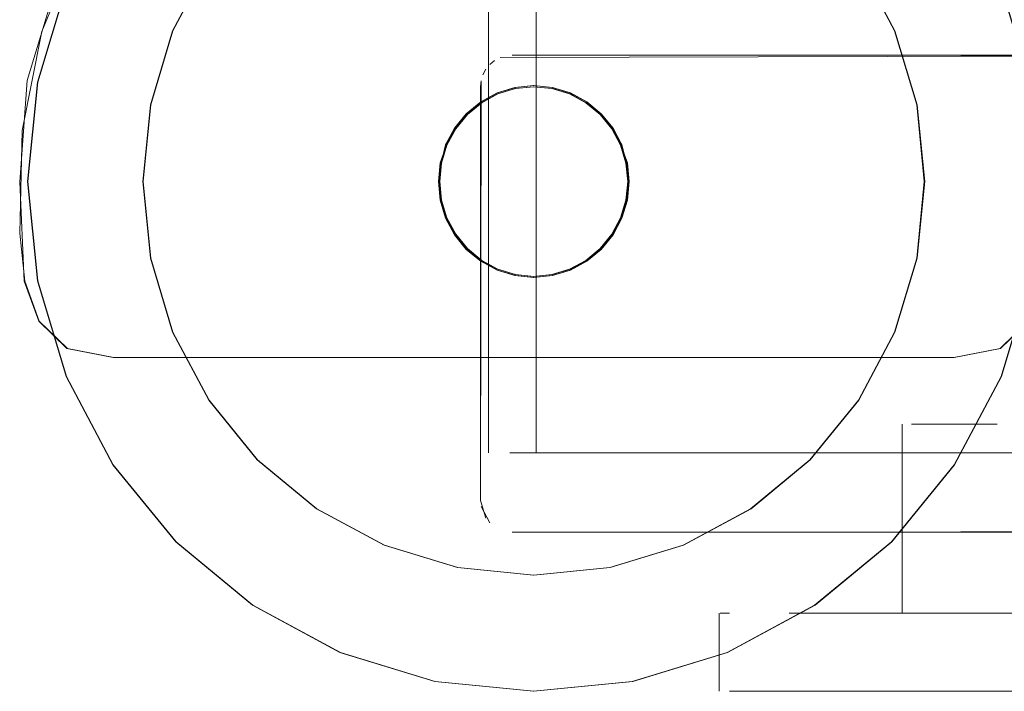
# Model space of a CAD drawing. Units: metres. Extents: x 5.05 to 13.76, y -7.77 to -0.99.
# Drawn here: x 6.95 to 7.01, y -7.77 to -7.73 of the extents above; entities that cross this region are included whole.
import ezdxf

# ---------------------------------------------------------------- set-up
doc = ezdxf.new("R2010")
doc.units = ezdxf.units.M
doc.header["$MEASUREMENT"] = 0

# ---------------------------------------------------------------- blocks, each defined once
blk = doc.blocks.new('458bbd21-16a4-4393-b021-a30323d6a9e9')
at = {"color": 253, "lineweight": 9, "true_color": 0x979fa5}
for points in [[(6.998574, -7.755312), (6.994848, -7.758386), (6.990603, -7.760678), (6.985994, -7.762082), (6.990603, -7.760678), (6.994848, -7.758386), (6.998574, -7.755312), (7.001625, -7.751558), (7.003899, -7.747282), (7.005293, -7.742637), (7.005769, -7.737809), (7.005293, -7.732981), (7.003899, -7.728336), (7.001625, -7.72406)], [(6.960779, -7.724059), (6.958504, -7.728336), (6.957111, -7.732981), (6.956634, -7.737809), (6.957111, -7.742637), (6.958504, -7.747282), (6.960779, -7.751558), (6.96383, -7.755312), (6.967555, -7.758387), (6.9718, -7.760678), (6.97641, -7.762082), (6.981202, -7.762562), (6.985994, -7.762082), (6.981202, -7.762562)], [(6.958504, -7.728336), (6.960779, -7.724059), (6.96383, -7.720306), (6.967555, -7.717231), (6.9718, -7.71494), (6.97641, -7.713536), (6.981202, -7.713056), (6.985994, -7.713536), (6.990603, -7.71494), (6.994848, -7.717231), (6.998574, -7.720306), (7.001625, -7.724059), (7.003899, -7.728336), (7.005293, -7.732981), (7.005769, -7.737809), (7.005293, -7.742637), (7.003899, -7.747282), (7.001625, -7.751558), (6.998574, -7.755312)], [(6.967555, -7.758386), (6.96383, -7.755312), (6.960779, -7.751558), (6.958504, -7.747282), (6.957111, -7.742637), (6.956634, -7.737809), (6.957111, -7.732981), (6.958504, -7.728336)], [(6.981202, -7.762562), (6.97641, -7.762082), (6.9718, -7.760678), (6.967555, -7.758386)]]:
    blk.add_lwpolyline(points, dxfattribs=at)
at = {"color": 250, "lineweight": 9, "true_color": 0x2c2c2c}
for points in [[(6.956634, -7.737809), (6.957111, -7.732981), (6.958504, -7.728336), (6.960778, -7.72406), (6.96383, -7.720306), (6.967555, -7.717231), (6.9718, -7.71494), (6.97641, -7.713536)], [(6.990603, -7.71494), (6.994848, -7.717231), (6.998574, -7.720306), (7.001625, -7.72406), (7.003899, -7.728336), (7.005293, -7.732981)], [(6.958504, -7.747282), (6.957111, -7.742637), (6.956634, -7.737809), (6.957111, -7.732981), (6.958504, -7.728336), (6.960778, -7.72406), (6.96383, -7.720306)], [(7.001625, -7.72406), (7.003899, -7.728336), (7.005293, -7.732981), (7.005769, -7.737809), (7.005293, -7.742637)], [(7.005293, -7.732981), (7.005769, -7.737809), (7.005293, -7.742637), (7.003899, -7.747282), (7.001625, -7.751558), (6.998574, -7.755312)], [(6.9718, -7.760678), (6.967555, -7.758387), (6.96383, -7.755312), (6.960778, -7.751558), (6.958504, -7.747282), (6.957111, -7.742637), (6.956634, -7.737809)], [(7.005293, -7.742637), (7.003899, -7.747282), (7.001625, -7.751558), (6.998574, -7.755312), (6.994848, -7.758387), (6.990603, -7.760678), (6.985994, -7.762082), (6.981202, -7.762562)], [(6.9718, -7.760678), (6.97641, -7.762082), (6.9718, -7.760678), (6.967555, -7.758387), (6.96383, -7.755312), (6.960778, -7.751558), (6.958504, -7.747282)], [(6.998574, -7.755312), (6.994848, -7.758387), (6.990603, -7.760678), (6.985994, -7.762082), (6.981202, -7.762562), (6.97641, -7.762082), (6.981202, -7.762562)]]:
    blk.add_lwpolyline(points, dxfattribs=at)
blk = doc.blocks.new('16c08d6a-ec64-4053-aa4e-b9c1b9cc98c0')
at = {"color": 18, "lineweight": 9, "true_color": 0x000000}
for points in [[(6.993375, -7.708194), (6.998872, -7.711161), (7.003697, -7.715143), (7.007648, -7.720003), (7.010593, -7.725542), (7.012398, -7.731556), (7.013015, -7.737809), (7.012398, -7.744061), (7.010593, -7.750076), (7.007648, -7.755614), (7.010593, -7.750076)], [(6.958704, -7.715142), (6.963528, -7.711161), (6.958704, -7.715142), (6.954752, -7.720003), (6.951807, -7.725542), (6.950003, -7.731556), (6.949385, -7.737809), (6.950003, -7.744061)], [(6.951807, -7.750076), (6.950003, -7.744061), (6.949385, -7.737809), (6.950003, -7.731556), (6.951807, -7.725542), (6.954752, -7.720003), (6.958704, -7.715142)], [(7.003697, -7.715142), (7.007648, -7.720003), (7.010593, -7.725542), (7.012398, -7.731556), (7.013015, -7.737809), (7.012398, -7.744061), (7.010593, -7.750076)], [(6.951807, -7.750076), (6.954752, -7.755614), (6.958704, -7.760475), (6.963528, -7.764457), (6.969025, -7.767424), (6.974995, -7.769242), (6.9812, -7.769864), (6.987406, -7.769242), (6.993375, -7.767424), (6.998872, -7.764457)], [(7.003697, -7.760475), (7.007648, -7.755614), (7.003697, -7.760475)], [(6.963528, -7.764457), (6.969025, -7.767424), (6.974995, -7.769242), (6.9812, -7.769864), (6.987406, -7.769242), (6.993375, -7.767424), (6.998872, -7.764457), (7.003697, -7.760475), (6.998872, -7.764457)]]:
    blk.add_lwpolyline(points, dxfattribs=at)
blk = doc.blocks.new('90cba263-6d21-41c0-9733-9b6e84721713')
at = {"color": 250, "lineweight": 9, "true_color": 0x2c2c2c}
for points in [[(6.9812, -7.731779), (6.980033, -7.731896), (6.97891, -7.732238), (6.980033, -7.731896), (6.9812, -7.731779)], [(6.983491, -7.732238), (6.984525, -7.732796), (6.983491, -7.732238)], [(6.985432, -7.733545), (6.984525, -7.732796), (6.985432, -7.733545)], [(6.97573, -7.740092), (6.976225, -7.741158), (6.97573, -7.740092), (6.975331, -7.738985), (6.97528, -7.737809), (6.975394, -7.736645), (6.97573, -7.735526), (6.975331, -7.736633)], [(6.987069, -7.736633), (6.98667, -7.735526), (6.987006, -7.736645), (6.98673, -7.735501), (6.987069, -7.736633), (6.987185, -7.737809), (6.987069, -7.738985), (6.98667, -7.740092), (6.986122, -7.741123), (6.985387, -7.742027), (6.984489, -7.742768)], [(6.975331, -7.736633), (6.97528, -7.737809), (6.975394, -7.738973), (6.97573, -7.740092), (6.976278, -7.741123), (6.977014, -7.742027), (6.977912, -7.742768), (6.977014, -7.742027), (6.976278, -7.741123)], [(6.975671, -7.740117), (6.975331, -7.738985), (6.975671, -7.740117), (6.976225, -7.741158), (6.976968, -7.742073), (6.976225, -7.741158)], [(6.987069, -7.738985), (6.98667, -7.740092), (6.986122, -7.741123), (6.985432, -7.742073)], [(6.984489, -7.742768), (6.983466, -7.74332), (6.984489, -7.742768), (6.985387, -7.742027), (6.986176, -7.741158), (6.98673, -7.740117), (6.986176, -7.741158), (6.985432, -7.742073), (6.984525, -7.742822), (6.983491, -7.74338)], [(6.976968, -7.742073), (6.977876, -7.742822), (6.976968, -7.742073)], [(6.985432, -7.742073), (6.984525, -7.742822), (6.983491, -7.74338), (6.982368, -7.743722), (6.983491, -7.74338)]]:
    blk.add_lwpolyline(points, dxfattribs=at)
for points in [[(6.982368, -7.731896), (6.983491, -7.732238), (6.982368, -7.731896), (6.9812, -7.731779)], [(6.977912, -7.73285), (6.977014, -7.733591), (6.976278, -7.734495), (6.975671, -7.735501), (6.976225, -7.734459), (6.976968, -7.733545), (6.976278, -7.734495), (6.977014, -7.733591), (6.977912, -7.73285), (6.978934, -7.732298)], [(6.977876, -7.732796), (6.97891, -7.732238), (6.977876, -7.732796), (6.976968, -7.733545)], [(6.986176, -7.734459), (6.98667, -7.735526), (6.986122, -7.734495), (6.985432, -7.733545), (6.986176, -7.734459), (6.98667, -7.735526)], [(6.980033, -7.743722), (6.9812, -7.743839), (6.982368, -7.743722), (6.9812, -7.743839), (6.980033, -7.743722), (6.97891, -7.74338), (6.977876, -7.742822), (6.97891, -7.74338)]]:
    blk.add_lwpolyline(points, close=True, dxfattribs=at)
blk = doc.blocks.new('9293a72f-24ea-4165-8901-c03fddf80edb')
at = {"color": 250, "lineweight": 9, "true_color": 0x2c2c2c}
for points in [[(6.980045, -7.731959), (6.978934, -7.732298), (6.980045, -7.731959), (6.9812, -7.731843)], [(6.982355, -7.731959), (6.983466, -7.732298), (6.982355, -7.731959), (6.9812, -7.731843)], [(6.9812, -7.743774), (6.982355, -7.743659), (6.983466, -7.74332), (6.982355, -7.743659), (6.9812, -7.743774), (6.980045, -7.743659)]]:
    blk.add_lwpolyline(points, close=True, dxfattribs=at)
at = {"color": 18, "lineweight": 9, "true_color": 0x000000}
for points in [[(6.978934, -7.732298), (6.980045, -7.731959), (6.978934, -7.732298), (6.977912, -7.73285)], [(6.984489, -7.73285), (6.985387, -7.733591), (6.984489, -7.73285)], [(6.97573, -7.735526), (6.976278, -7.734495), (6.97573, -7.735526), (6.975394, -7.736645), (6.97528, -7.737809), (6.975394, -7.738973), (6.97573, -7.740092)], [(6.987006, -7.736645), (6.987121, -7.737809), (6.987006, -7.736645), (6.98667, -7.735526), (6.986122, -7.734495)], [(6.977912, -7.742768), (6.978935, -7.74332), (6.977912, -7.742768), (6.978935, -7.74332)], [(6.978934, -7.74332), (6.980045, -7.743659), (6.9812, -7.743774)]]:
    blk.add_lwpolyline(points, dxfattribs=at)
at = {"color": 250, "lineweight": 9, "true_color": 0x2c2c2c}
for points in [[(6.983466, -7.732298), (6.984489, -7.73285), (6.983466, -7.732298)], [(6.985387, -7.733591), (6.986122, -7.734495), (6.985387, -7.733591), (6.984489, -7.73285), (6.985387, -7.733591)], [(6.97528, -7.737809), (6.975331, -7.736633), (6.97573, -7.735526), (6.976278, -7.734495), (6.975671, -7.735501), (6.975394, -7.736645)], [(6.975331, -7.736633), (6.975215, -7.737809), (6.975331, -7.738985), (6.97528, -7.737809)], [(6.987006, -7.736645), (6.987121, -7.737809), (6.987069, -7.736633), (6.987185, -7.737809), (6.987069, -7.738985), (6.987121, -7.737809)], [(6.987006, -7.738973), (6.98667, -7.740092), (6.987069, -7.738985), (6.987121, -7.737809)], [(6.978934, -7.74332), (6.980045, -7.743659), (6.978935, -7.74332), (6.977912, -7.742768), (6.978935, -7.74332)]]:
    blk.add_lwpolyline(points, dxfattribs=at)
blk = doc.blocks.new('6513a176-e2ca-4ce0-b0cb-50547b741aad')
at = {"color": 18, "lineweight": 9, "true_color": 0x000000}
blk.add_line((6.977014, -7.742027), (6.976278, -7.741123), dxfattribs=at)
for points in [[(6.986122, -7.734495), (6.985387, -7.733591), (6.986122, -7.734495)], [(6.98667, -7.740092), (6.986122, -7.741123), (6.98667, -7.740092), (6.987006, -7.738973), (6.987121, -7.737809), (6.987006, -7.736645), (6.98667, -7.735526)], [(6.97528, -7.737809), (6.975394, -7.738972), (6.97528, -7.737809), (6.975394, -7.736645)], [(6.987006, -7.738973), (6.987121, -7.737809), (6.987006, -7.738973), (6.98667, -7.740092)], [(6.97573, -7.740092), (6.976278, -7.741123), (6.977014, -7.742027), (6.977911, -7.742768), (6.977014, -7.742027), (6.977912, -7.742768)], [(6.982355, -7.743659), (6.983466, -7.74332), (6.984489, -7.742768), (6.985387, -7.742027)]]:
    blk.add_lwpolyline(points, dxfattribs=at)
blk = doc.blocks.new('6dce1ffe-b6a7-44aa-a8a1-3c1e32f61500')
at = {"color": 18, "lineweight": 9, "true_color": 0x000000}
for points in [[(6.983466, -7.732298), (6.984489, -7.73285), (6.983466, -7.732298)], [(6.985387, -7.742027), (6.986122, -7.741123), (6.985387, -7.742027), (6.984489, -7.742768), (6.985387, -7.742027), (6.984489, -7.742768)]]:
    blk.add_lwpolyline(points, dxfattribs=at)
blk = doc.blocks.new('ee67aceb-cf2e-4f00-a7a8-d7d41ce83110')
at = {"color": 18, "lineweight": 9, "true_color": 0x000000}
blk.add_lwpolyline([(6.95142, -7.724763), (6.950967, -7.726103), (6.949354, -7.731451), (6.948893, -7.737822), (6.949184, -7.744073), (6.950091, -7.746597)], dxfattribs=at)
blk = doc.blocks.new('b99526c9-78ff-44ab-bef6-8a78d09d18df')
at = {"color": 18, "lineweight": 9, "true_color": 0x000000}
blk.add_lwpolyline([(6.977014, -7.733591), (6.976278, -7.734495), (6.977014, -7.733591), (6.977911, -7.73285), (6.977014, -7.733591), (6.976278, -7.734495)], dxfattribs=at)
blk = doc.blocks.new('e1b6df08-cac1-47ed-9388-0eaa4854d37b')
at = {"color": 18, "lineweight": 9, "true_color": 0x000000}
blk.add_lwpolyline([(7.012308, -7.746597), (7.010535, -7.748307), (7.00762, -7.748877), (6.95478, -7.748877), (6.951864, -7.748307), (6.950091, -7.746597)], dxfattribs=at)
blk = doc.blocks.new('b88773b8-c450-4b0e-8aef-d6febdc4497f')
at = {"color": 18, "lineweight": 9, "true_color": 0x000000}
blk.add_lwpolyline([(6.982355, -7.731959), (6.983466, -7.732298), (6.982355, -7.731959)], dxfattribs=at)
blk = doc.blocks.new('13af41be-588e-4aac-81b1-c45a32bb8086')
at = {"color": 18, "lineweight": 9, "true_color": 0x000000}
blk.add_lwpolyline([(6.963528, -7.764457), (6.958704, -7.760475), (6.954752, -7.755614), (6.951807, -7.750076), (6.950003, -7.744061)], dxfattribs=at)
blk = doc.blocks.new('2a40e82e-c15d-446b-8980-4e5e6508d9c9')
at = {"color": 18, "lineweight": 9, "true_color": 0x000000}
for points in [[(6.977904, -7.731469), (6.977866, -7.757859), (6.977866, -7.731859)], [(7.035883, -7.759859), (6.979866, -7.759859), (7.035883, -7.759859)]]:
    blk.add_lwpolyline(points, close=True, dxfattribs=at)
for points in [[(6.978203, -7.75897), (6.977866, -7.757859)], [(6.977904, -7.758249), (6.978452, -7.759273)], [(6.978755, -7.759522)], [(6.979101, -7.759707)]]:
    blk.add_lwpolyline(points, dxfattribs=at)
blk = doc.blocks.new('b0dc2193-0399-459e-9519-af8c24c8c757')
at = {"color": 18, "lineweight": 9, "true_color": 0x000000}
for p, q in [((7.035883, -7.729859), (6.979866, -7.729859)), ((6.978755, -7.730196), (6.978452, -7.730445))]:
    blk.add_line(p, q, dxfattribs=at)
blk.add_lwpolyline([(6.979101, -7.730011), (7.035883, -7.729859)], dxfattribs=at)
for points in [[(6.979476, -7.729897)], [(6.978018, -7.731094)]]:
    blk.add_lwpolyline(points, close=True, dxfattribs=at)
blk = doc.blocks.new('c3407d72-bca4-4cc8-b9fd-44ebd2d765a2')
at = {"color": 18, "lineweight": 9, "true_color": 0x000000}
blk.add_line((7.003519, -7.769859), (6.999539, -7.769859), dxfattribs=at)
for points in [[(6.998356, -7.764959), (6.997265, -7.764959)], [(6.999539, -7.764959), (7.000801, -7.764959), (7.002133, -7.764959), (6.998356, -7.764959)], [(7.004947, -7.764959), (7.003519, -7.764959), (7.002133, -7.764959), (7.003519, -7.764959)]]:
    blk.add_lwpolyline(points, close=True, dxfattribs=at)
for points in [[(7.009345, -7.764959), (7.006404, -7.764959), (7.004947, -7.764959), (7.013616, -7.764959)], [(7.000801, -7.769859), (6.996276, -7.769859), (6.999539, -7.769859)], [(7.003519, -7.769859), (7.004947, -7.769859), (7.000801, -7.769859)], [(7.006404, -7.769859), (7.004947, -7.769859), (7.013616, -7.769859)]]:
    blk.add_lwpolyline(points, dxfattribs=at)
blk = doc.blocks.new('28c27e10-9427-47c9-9c92-8cfdacf572c6')
at = {"color": 18, "lineweight": 9, "true_color": 0x000000}
for points in [[(6.995399, -7.764959)], [(6.994642, -7.769859), (6.996276, -7.769859)]]:
    blk.add_lwpolyline(points, close=True, dxfattribs=at)
blk = doc.blocks.new('031c78aa-d868-40b6-86c4-a34b8dc2cd10')
at = {"color": 18, "lineweight": 9, "true_color": 0x000000}
for points in [[(6.994012, -7.764959)], [(6.993516, -7.769859), (6.994642, -7.769859)]]:
    blk.add_lwpolyline(points, close=True, dxfattribs=at)
blk = doc.blocks.new('4b2e8f76-a3ad-4206-a8fb-2f45ddb1a5da')
at = {"color": 18, "lineweight": 9, "true_color": 0x000000}
blk.add_line((6.993516, -7.764959), (6.993158, -7.764959), dxfattribs=at)
for points in [[(7.007191, -7.753059), (7.004964, -7.753059)], [(7.005399, -7.753059), (7.007875, -7.753059), (7.009214, -7.753059)], [(7.009214, -7.753059), (7.01035, -7.753059), (7.008558, -7.753059), (7.007191, -7.753059)]]:
    blk.add_lwpolyline(points, dxfattribs=at)
for points in [[(7.006535, -7.764959), (7.007875, -7.764959)], [(7.009214, -7.764959), (7.007875, -7.764959), (7.00982, -7.764959)]]:
    blk.add_lwpolyline(points, close=True, dxfattribs=at)
blk = doc.blocks.new('3d361dcc-6755-43a2-82d1-1ccf2dd0f5be')
at = {"color": 18, "lineweight": 9, "true_color": 0x000000}
blk.add_line((6.992942, -7.764959), (6.993158, -7.764959), dxfattribs=at)
for points in [[(7.01035, -7.753059)], [(7.005929, -7.764959)], [(6.993158, -7.769859)]]:
    blk.add_lwpolyline(points, close=True, dxfattribs=at)
blk.add_lwpolyline([(7.01035, -7.764959)], dxfattribs=at)
blk.add_lwpolyline([(7.01035, -7.764959)], dxfattribs=at)
blk = doc.blocks.new('b9132887-4709-4a3f-b699-3401c30f64a2')
at = {"color": 18, "lineweight": 9, "true_color": 0x000000}
for points in [[(7.00464, -7.753059)], [(7.004441, -7.764959)]]:
    blk.add_lwpolyline(points, close=True, dxfattribs=at)
blk = doc.blocks.new('73899c7a-b95a-44df-b099-8cbfef8beed3')
at = {"color": 18, "lineweight": 9, "true_color": 0x000000}
for p, q in [((7.004373, -7.764959), (7.004373, -7.753059)), ((6.99287, -7.764959), (6.99287, -7.769859))]:
    blk.add_line(p, q, dxfattribs=at)
blk = doc.blocks.new('bf87c2ff-b60b-4e1a-8869-ba93ccaa9413')
at = {"color": 18, "lineweight": 9, "true_color": 0x000000}
for p, q in [((7.009345, -7.764959), (7.013616, -7.764959)), ((7.006404, -7.769859), (7.014948, -7.769859))]:
    blk.add_line(p, q, dxfattribs=at)
blk = doc.blocks.new('72594473-2cbd-4cbe-9f70-4c4bd182a5ea')
at = {"color": 18, "lineweight": 9, "true_color": 0x000000}
blk.add_line((6.978018, -7.731094), (6.978203, -7.730748), dxfattribs=at)
for points in [[(6.979476, -7.729897)], [(6.978452, -7.730445)], [(6.977904, -7.731469), (6.977866, -7.757859), (6.977866, -7.731859)], [(6.978018, -7.758624)], [(6.978452, -7.759273)], [(6.979476, -7.75982)]]:
    blk.add_lwpolyline(points, close=True, dxfattribs=at)
for points in [[(7.036273, -7.729897), (6.979866, -7.729859), (7.035883, -7.729859)], [(7.036273, -7.75982), (6.979866, -7.759859), (7.035883, -7.759859)]]:
    blk.add_lwpolyline(points, dxfattribs=at)
blk = doc.blocks.new('fb8a4455-80f8-41b1-9694-277250571286')
at = {"color": 18, "lineweight": 9, "true_color": 0x000000}
blk.add_lwpolyline([(7.040384, -7.054859), (6.981367, -7.054859), (6.981367, -7.754859), (7.040384, -7.754859), (6.981367, -7.754859), (6.981367, -7.054859), (6.980218, -7.054859)], dxfattribs=at)
blk.add_lwpolyline([(6.9797, -7.754859), (6.981367, -7.754859)], close=True, dxfattribs=at)
blk = doc.blocks.new('6170e107-2eb0-4c23-9c8f-612179599920')
at = {"color": 18, "lineweight": 9, "true_color": 0x000000}
blk.add_lwpolyline([(6.978872, -7.754859)], close=True, dxfattribs=at)
blk = doc.blocks.new('4964e0b2-b14f-44cc-a83f-747411b605e4')
at = {"color": 18, "lineweight": 9, "true_color": 0x000000}
blk.add_lwpolyline([(6.978366, -7.754859), (6.978366, -7.054859), (6.978366, -7.754859)], dxfattribs=at)
blk = doc.blocks.new('24acc827-80de-4169-8c7b-7c74299ab048')
at = {"color": 18, "lineweight": 9, "true_color": 0x000000}
for points in [[(7.009345, -7.764959), (7.006404, -7.764959), (7.004947, -7.764959), (7.013616, -7.764959)], [(7.006404, -7.769859), (7.004947, -7.769859), (7.013616, -7.769859)]]:
    blk.add_lwpolyline(points, dxfattribs=at)
blk = doc.blocks.new('aad9e834-8455-4bc6-b0b3-0e32246db4c4')
at = {"color": 18, "lineweight": 9, "true_color": 0x000000}
blk.add_lwpolyline([(7.004947, -7.764959), (7.003519, -7.764959), (7.002133, -7.764959), (7.003519, -7.764959)], close=True, dxfattribs=at)
blk = doc.blocks.new('15631d7f-9818-42f5-8deb-b49d6a1058b6')
at = {"color": 18, "lineweight": 9, "true_color": 0x000000}
blk.add_line((7.003519, -7.769859), (6.999539, -7.769859), dxfattribs=at)
blk.add_lwpolyline([(7.003519, -7.769859), (7.004947, -7.769859), (7.000801, -7.769859)], dxfattribs=at)
blk = doc.blocks.new('5cd96563-8b49-4fc9-83eb-550345082837')
at = {"color": 18, "lineweight": 9, "true_color": 0x000000}
blk.add_lwpolyline([(6.999539, -7.764959), (7.000801, -7.764959), (7.002133, -7.764959), (6.998356, -7.764959)], close=True, dxfattribs=at)
blk = doc.blocks.new('5e0f5069-1c53-4086-9a3d-35d54062ccdc')
at = {"color": 18, "lineweight": 9, "true_color": 0x000000}
blk.add_lwpolyline([(7.000801, -7.769859), (6.996276, -7.769859), (6.999539, -7.769859)], dxfattribs=at)
blk = doc.blocks.new('8112c67f-b421-456c-86a9-9cf4d876b855')
at = {"color": 18, "lineweight": 9, "true_color": 0x000000}
blk.add_lwpolyline([(6.998356, -7.764959), (6.997265, -7.764959)], close=True, dxfattribs=at)
blk = doc.blocks.new('df94e7d6-8d95-4a8a-90ed-64bdb6f70c02')
at = {"color": 18, "lineweight": 9, "true_color": 0x000000}
for points in [[(6.995399, -7.764959)], [(6.994642, -7.769859), (6.996276, -7.769859)]]:
    blk.add_lwpolyline(points, close=True, dxfattribs=at)
blk = doc.blocks.new('2f79e424-e1e8-4022-a0bf-bdbde0341cb2')
at = {"color": 18, "lineweight": 9, "true_color": 0x000000}
for points in [[(6.994012, -7.764959)], [(6.993516, -7.769859), (6.994642, -7.769859)]]:
    blk.add_lwpolyline(points, close=True, dxfattribs=at)
blk = doc.blocks.new('c0d153fd-e71c-49ec-8656-53c70a549f7b')
at = {"color": 18, "lineweight": 9, "true_color": 0x000000}
blk.add_line((6.993516, -7.764959), (6.993158, -7.764959), dxfattribs=at)
blk = doc.blocks.new('ace4d5bb-341e-40ce-883e-b9d3a57bd930')
at = {"color": 18, "lineweight": 9, "true_color": 0x000000}
for points in [[(7.007191, -7.753059), (7.004964, -7.753059)], [(7.005399, -7.753059), (7.007875, -7.753059), (7.009214, -7.753059)], [(7.009214, -7.753059), (7.01035, -7.753059), (7.008558, -7.753059), (7.007191, -7.753059)]]:
    blk.add_lwpolyline(points, dxfattribs=at)
for points in [[(7.006535, -7.764959), (7.007875, -7.764959)], [(7.009214, -7.764959), (7.007875, -7.764959), (7.00982, -7.764959)]]:
    blk.add_lwpolyline(points, close=True, dxfattribs=at)
blk = doc.blocks.new('8269ee24-91fb-4267-8f4a-2ea7e38f07b7')
at = {"color": 18, "lineweight": 9, "true_color": 0x000000}
blk.add_line((6.992942, -7.764959), (6.993158, -7.764959), dxfattribs=at)
for points in [[(7.005929, -7.764959)], [(6.993158, -7.769859)]]:
    blk.add_lwpolyline(points, close=True, dxfattribs=at)
blk.add_lwpolyline([(7.01035, -7.764959)], dxfattribs=at)
blk = doc.blocks.new('53b83783-3ebf-4797-b93d-114ef1c2156a')
at = {"color": 18, "lineweight": 9, "true_color": 0x000000}
blk.add_lwpolyline([(7.01035, -7.753059)], close=True, dxfattribs=at)
blk.add_lwpolyline([(7.01035, -7.764959)], dxfattribs=at)
blk = doc.blocks.new('50910b98-cbbc-48f9-acc3-b3be6d834663')
at = {"color": 18, "lineweight": 9, "true_color": 0x000000}
for points in [[(7.00464, -7.753059)], [(7.004441, -7.764959)]]:
    blk.add_lwpolyline(points, close=True, dxfattribs=at)
blk = doc.blocks.new('2b73770d-761e-4976-bfaf-2a47b4bdc80f')
at = {"color": 18, "lineweight": 9, "true_color": 0x000000}
for p, q in [((7.004373, -7.764959), (7.004373, -7.753059)), ((6.99287, -7.764959), (6.99287, -7.769859))]:
    blk.add_line(p, q, dxfattribs=at)
blk = doc.blocks.new('c6429cae-e91e-46e7-a996-4e1cd59f8ab1')
at = {"color": 18, "lineweight": 9, "true_color": 0x000000}
for p, q in [((7.009345, -7.764959), (7.013616, -7.764959)), ((7.006404, -7.769859), (7.014948, -7.769859))]:
    blk.add_line(p, q, dxfattribs=at)
blk = doc.blocks.new('d11d7100-c2ae-4307-a6c6-adb09592269e')
at = {"color": 18, "lineweight": 9, "true_color": 0x000000}
blk.add_lwpolyline([(7.040384, -7.054859), (6.981367, -7.054859), (6.981367, -7.754859), (7.040384, -7.754859), (6.981367, -7.754859), (6.981367, -7.054859), (6.980218, -7.054859)], dxfattribs=at)
blk.add_lwpolyline([(6.9797, -7.754859), (6.981367, -7.754859)], close=True, dxfattribs=at)
blk = doc.blocks.new('4202fdfe-f301-420f-8e9b-db4acc03582b')
at = {"color": 18, "lineweight": 9, "true_color": 0x000000}
blk.add_lwpolyline([(6.978872, -7.754859)], close=True, dxfattribs=at)
blk = doc.blocks.new('c9364e05-19ad-4f7e-9d75-a83f741e5f38')
at = {"color": 18, "lineweight": 9, "true_color": 0x000000}
blk.add_lwpolyline([(6.978366, -7.754859), (6.978366, -7.054859), (6.978366, -7.754859)], dxfattribs=at)
blk = doc.blocks.new('fe798db2-c6de-453b-80ff-dc6179170ca1')
at = {"color": 18, "lineweight": 9, "true_color": 0x000000}
blk.add_line((6.978755, -7.730196), (6.978452, -7.730445), dxfattribs=at)
for points in [[(6.979101, -7.730011), (7.035883, -7.729859)], [(6.978203, -7.75897), (6.977866, -7.757859)], [(6.977904, -7.758249), (6.978452, -7.759273)]]:
    blk.add_lwpolyline(points, dxfattribs=at)
for points in [[(6.979476, -7.729897)], [(6.978018, -7.731094)], [(6.977904, -7.731469), (6.977866, -7.757859), (6.977866, -7.731859)], [(6.978755, -7.759522)], [(6.979101, -7.759707)], [(7.035883, -7.759859), (6.979866, -7.759859), (7.035883, -7.759859)]]:
    blk.add_lwpolyline(points, close=True, dxfattribs=at)
blk = doc.blocks.new('726a810a-4ffa-4c2b-b86a-580783caf79a')
at = {"color": 18, "lineweight": 9, "true_color": 0x000000}
blk.add_lwpolyline([(7.004947, -7.764959), (7.003519, -7.764959), (7.002133, -7.764959), (7.003519, -7.764959)], close=True, dxfattribs=at)
for points in [[(7.009345, -7.764959), (7.006404, -7.764959), (7.004947, -7.764959), (7.013616, -7.764959)], [(7.006404, -7.769859), (7.004947, -7.769859), (7.013616, -7.769859)]]:
    blk.add_lwpolyline(points, dxfattribs=at)
blk = doc.blocks.new('a4f73cf4-4069-4e5a-a5e5-4bf249182b55')
at = {"color": 18, "lineweight": 9, "true_color": 0x000000}
blk.add_line((7.003519, -7.769859), (6.999539, -7.769859), dxfattribs=at)
blk.add_lwpolyline([(7.003519, -7.769859), (7.004947, -7.769859), (7.000801, -7.769859)], dxfattribs=at)
blk = doc.blocks.new('8be29d62-f2a2-4166-80c0-99946f1add2e')
at = {"color": 18, "lineweight": 9, "true_color": 0x000000}
blk.add_lwpolyline([(6.999539, -7.764959), (7.000801, -7.764959), (7.002133, -7.764959), (6.998356, -7.764959)], close=True, dxfattribs=at)
blk = doc.blocks.new('533c7d56-6c17-4fa0-ba01-f0bbbee0086a')
at = {"color": 18, "lineweight": 9, "true_color": 0x000000}
blk.add_lwpolyline([(7.000801, -7.769859), (6.996276, -7.769859), (6.999539, -7.769859)], dxfattribs=at)
blk = doc.blocks.new('ff877180-708d-4382-965c-c45e3acf37b9')
at = {"color": 18, "lineweight": 9, "true_color": 0x000000}
blk.add_lwpolyline([(6.998356, -7.764959), (6.997265, -7.764959)], close=True, dxfattribs=at)
blk = doc.blocks.new('b9ec6488-53f6-42bc-a340-fa2017c9e127')
at = {"color": 18, "lineweight": 9, "true_color": 0x000000}
for points in [[(6.995399, -7.764959)], [(6.994642, -7.769859), (6.996276, -7.769859)]]:
    blk.add_lwpolyline(points, close=True, dxfattribs=at)
blk = doc.blocks.new('08debbad-0325-4692-90f3-d18a5d1b1640')
at = {"color": 18, "lineweight": 9, "true_color": 0x000000}
for points in [[(6.994012, -7.764959)], [(6.993516, -7.769859), (6.994642, -7.769859)]]:
    blk.add_lwpolyline(points, close=True, dxfattribs=at)
blk = doc.blocks.new('3ed8c90e-9aaa-41aa-9595-72fc2c911884')
at = {"color": 18, "lineweight": 9, "true_color": 0x000000}
blk.add_line((6.993516, -7.764959), (6.993158, -7.764959), dxfattribs=at)
blk = doc.blocks.new('44543291-2705-4b3b-a9b0-265239907962')
at = {"color": 18, "lineweight": 9, "true_color": 0x000000}
blk.add_lwpolyline([(7.009214, -7.764959), (7.007875, -7.764959), (7.00982, -7.764959)], close=True, dxfattribs=at)
blk = doc.blocks.new('517df3d3-1a68-4e37-8b22-1adac5ea3996')
at = {"color": 18, "lineweight": 9, "true_color": 0x000000}
blk.add_line((6.992942, -7.764959), (6.993158, -7.764959), dxfattribs=at)
for points in [[(7.007191, -7.753059), (7.004964, -7.753059)], [(7.005399, -7.753059), (7.007875, -7.753059), (7.009214, -7.753059)], [(7.009214, -7.753059), (7.01035, -7.753059), (7.008558, -7.753059), (7.007191, -7.753059)], [(7.01035, -7.764959)], [(7.01035, -7.764959)]]:
    blk.add_lwpolyline(points, dxfattribs=at)
for points in [[(7.01035, -7.753059)], [(7.005929, -7.764959)], [(7.006535, -7.764959), (7.007875, -7.764959)], [(6.993158, -7.769859)]]:
    blk.add_lwpolyline(points, close=True, dxfattribs=at)
blk = doc.blocks.new('9f483e31-9058-4ccc-8392-ad2e80489c4d')
at = {"color": 18, "lineweight": 9, "true_color": 0x000000}
for points in [[(7.00464, -7.753059)], [(7.004441, -7.764959)]]:
    blk.add_lwpolyline(points, close=True, dxfattribs=at)
blk = doc.blocks.new('8d50c6f2-8375-4e38-93a9-d1c5c4a17176')
at = {"color": 18, "lineweight": 9, "true_color": 0x000000}
for p, q in [((7.004373, -7.764959), (7.004373, -7.753059)), ((6.99287, -7.764959), (6.99287, -7.769859))]:
    blk.add_line(p, q, dxfattribs=at)
blk = doc.blocks.new('0fccb261-7085-4ebb-92d1-64e7d514d553')
at = {"color": 18, "lineweight": 9, "true_color": 0x000000}
for p, q in [((7.009345, -7.764959), (7.013616, -7.764959)), ((7.006404, -7.769859), (7.014948, -7.769859))]:
    blk.add_line(p, q, dxfattribs=at)
blk = doc.blocks.new('64a20e66-43af-4902-9050-0b62069bc4fb')
at = {"color": 18, "lineweight": 9, "true_color": 0x000000}
blk.add_line((7.035883, -7.729859), (6.979866, -7.729859), dxfattribs=at)
blk = doc.blocks.new('7ae2e05d-ea5e-48db-bcd8-36c06f0d7adf')
at = {"color": 18, "lineweight": 9, "true_color": 0x000000}
for p, q in [((6.982383, -7.731959), (6.983494, -7.732298)), ((6.977041, -7.733591), (6.977939, -7.73285))]:
    blk.add_line(p, q, dxfattribs=at)
for points in [[(6.969053, -7.708194), (6.963556, -7.711161), (6.958731, -7.715143), (6.95478, -7.720003), (6.951835, -7.725542), (6.95003, -7.731556), (6.949413, -7.737809), (6.95003, -7.744061), (6.951835, -7.750076), (6.95478, -7.755614), (6.951835, -7.750076)], [(6.965985, -7.709099), (6.960736, -7.712633), (6.956241, -7.717162), (6.952734, -7.722451), (6.950289, -7.728371), (6.949057, -7.734609), (6.948893, -7.741062)], [(6.958731, -7.715142), (6.95478, -7.720003), (6.951835, -7.725542), (6.95003, -7.731556), (6.949413, -7.737809), (6.95003, -7.744061), (6.951835, -7.750076)], [(7.010621, -7.750076), (7.012426, -7.744061), (7.013043, -7.737809), (7.012425, -7.731556), (7.010621, -7.725542), (7.007676, -7.720003), (7.003724, -7.715142)], [(6.978962, -7.732298), (6.977939, -7.73285), (6.978962, -7.732298), (6.977939, -7.73285), (6.977041, -7.733591), (6.976306, -7.734495), (6.977041, -7.733591), (6.976306, -7.734495)], [(6.984517, -7.73285), (6.985414, -7.733591), (6.984517, -7.73285), (6.983494, -7.732298), (6.984517, -7.73285), (6.985414, -7.733591)], [(6.98615, -7.734495), (6.985414, -7.733591), (6.98615, -7.734495), (6.985414, -7.733591)], [(6.986698, -7.735526), (6.987034, -7.736645), (6.986698, -7.735526), (6.98615, -7.734495), (6.986698, -7.735526), (6.98615, -7.734495)], [(6.975307, -7.737809), (6.975422, -7.738973), (6.975307, -7.737809), (6.975422, -7.736645), (6.975758, -7.735526)], [(6.986698, -7.735526), (6.987034, -7.736645), (6.987149, -7.737809), (6.987034, -7.738972), (6.986698, -7.740092)], [(6.987149, -7.737809), (6.987034, -7.738973), (6.986698, -7.740092), (6.98615, -7.741123), (6.985414, -7.742027), (6.98615, -7.741123)], [(6.975758, -7.740092), (6.976306, -7.741123), (6.977041, -7.742027), (6.977939, -7.742768), (6.978962, -7.74332), (6.977939, -7.742768), (6.977041, -7.742027)], [(6.98615, -7.741123), (6.986698, -7.740092), (6.98615, -7.741123), (6.985414, -7.742027), (6.984517, -7.742768), (6.983494, -7.74332), (6.984517, -7.742768)], [(7.012337, -7.746597), (7.010564, -7.748307), (7.007648, -7.748877), (6.954809, -7.748877), (6.951893, -7.748307), (6.95012, -7.746597), (6.949212, -7.744073), (6.948893, -7.741062)], [(6.978962, -7.74332), (6.977939, -7.742768), (6.977041, -7.742027)], [(6.984517, -7.742768), (6.983494, -7.74332), (6.982383, -7.743659), (6.983494, -7.74332)], [(6.982383, -7.743659), (6.983494, -7.74332), (6.982383, -7.743659), (6.981228, -7.743774)], [(6.9989, -7.764457), (7.003724, -7.760475), (7.007676, -7.755614), (7.010621, -7.750076), (7.012426, -7.744061)], [(7.010621, -7.750076), (7.007676, -7.755614), (7.003724, -7.760475), (6.9989, -7.764457), (6.993403, -7.767424), (6.987433, -7.769242), (6.981228, -7.769864), (6.975022, -7.769242), (6.969053, -7.767424), (6.963556, -7.764457)], [(6.958731, -7.760475), (6.95478, -7.755614), (6.958731, -7.760475)], [(6.9989, -7.764457), (6.993403, -7.767424), (6.987433, -7.769242), (6.981228, -7.769864), (6.975022, -7.769242), (6.969053, -7.767424), (6.963556, -7.764457), (6.958731, -7.760475), (6.963556, -7.764457)]]:
    blk.add_lwpolyline(points, dxfattribs=at)
at = {"color": 253, "lineweight": 9, "true_color": 0x979fa5}
for points in [[(6.963854, -7.755312), (6.96758, -7.758386), (6.971825, -7.760678), (6.976434, -7.762082), (6.971825, -7.760678), (6.96758, -7.758386), (6.963855, -7.755312), (6.960803, -7.751558), (6.958529, -7.747282), (6.957135, -7.742637), (6.956659, -7.737809), (6.957135, -7.732981), (6.958529, -7.728336), (6.960803, -7.72406)], [(7.00165, -7.724059), (7.003924, -7.728336), (7.005317, -7.732981), (7.005794, -7.737809), (7.005317, -7.742637), (7.003924, -7.747282), (7.00165, -7.751558), (6.998598, -7.755312), (6.994873, -7.758387), (6.990628, -7.760678), (6.986018, -7.762082), (6.981226, -7.762562), (6.976434, -7.762082), (6.981226, -7.762562)], [(7.003924, -7.728336), (7.00165, -7.724059), (6.998598, -7.720306), (6.994873, -7.717231), (6.990628, -7.71494), (6.986018, -7.713536), (6.981226, -7.713056), (6.976434, -7.713536), (6.971825, -7.71494), (6.96758, -7.717231), (6.963854, -7.720306), (6.960803, -7.724059), (6.958529, -7.728336), (6.957135, -7.732981), (6.956659, -7.737809), (6.957135, -7.742637), (6.958529, -7.747282), (6.960803, -7.751558), (6.963854, -7.755312)], [(6.994873, -7.758386), (6.998598, -7.755312), (7.00165, -7.751558), (7.003924, -7.747282), (7.005317, -7.742637), (7.005794, -7.737809), (7.005317, -7.732981), (7.003924, -7.728336)], [(6.981226, -7.762562), (6.986018, -7.762082), (6.990628, -7.760678), (6.994873, -7.758386)]]:
    blk.add_lwpolyline(points, dxfattribs=at)
at = {"color": 250, "lineweight": 9, "true_color": 0x2c2c2c}
for points in [[(7.005794, -7.737809), (7.005317, -7.732981), (7.003924, -7.728336), (7.00165, -7.72406), (6.998598, -7.720306), (6.994873, -7.717231), (6.990628, -7.71494), (6.986018, -7.713536)], [(6.971825, -7.71494), (6.96758, -7.717231), (6.963855, -7.720306), (6.960803, -7.72406), (6.958529, -7.728336), (6.957136, -7.732981)], [(7.003924, -7.747282), (7.005317, -7.742637), (7.005794, -7.737809), (7.005317, -7.732981), (7.003924, -7.728336), (7.00165, -7.72406), (6.998598, -7.720306)], [(6.960803, -7.72406), (6.958529, -7.728336), (6.957136, -7.732981), (6.956659, -7.737809), (6.957136, -7.742637)], [(6.981228, -7.731779), (6.982395, -7.731896), (6.983518, -7.732238), (6.982395, -7.731896), (6.981228, -7.731779)], [(6.978938, -7.732238), (6.977903, -7.732796), (6.978937, -7.732238)], [(6.978962, -7.732298), (6.977939, -7.73285), (6.978962, -7.732298)], [(6.957136, -7.732981), (6.956659, -7.737809), (6.957136, -7.742637), (6.958529, -7.747282), (6.960803, -7.751558), (6.963855, -7.755312)], [(6.977041, -7.733591), (6.976306, -7.734495), (6.977041, -7.733591), (6.977939, -7.73285), (6.977041, -7.733591)], [(6.976996, -7.733545), (6.977903, -7.732796), (6.976996, -7.733545)], [(6.987149, -7.737809), (6.987097, -7.736633), (6.986698, -7.735526), (6.98615, -7.734495), (6.986757, -7.735501), (6.987034, -7.736645)], [(6.975359, -7.736633), (6.975758, -7.735526), (6.975422, -7.736645), (6.975698, -7.735501), (6.975359, -7.736633), (6.975243, -7.737809), (6.975359, -7.738985), (6.975758, -7.740092), (6.976306, -7.741123), (6.977041, -7.742027), (6.977939, -7.742768)], [(6.986698, -7.740092), (6.986203, -7.741158), (6.986698, -7.740092), (6.987097, -7.738985), (6.987149, -7.737809), (6.987034, -7.736645), (6.986698, -7.735526), (6.987097, -7.736633)], [(6.975422, -7.736645), (6.975307, -7.737809), (6.975359, -7.736633), (6.975243, -7.737809), (6.975359, -7.738985), (6.975307, -7.737809)], [(6.987097, -7.736633), (6.987149, -7.737809), (6.987034, -7.738973), (6.986698, -7.740092), (6.98615, -7.741123), (6.985414, -7.742027), (6.984517, -7.742768), (6.985414, -7.742027), (6.98615, -7.741123)], [(6.987097, -7.736633), (6.987213, -7.737809), (6.987097, -7.738985), (6.987149, -7.737809)], [(6.975422, -7.738973), (6.975758, -7.740092), (6.975359, -7.738985), (6.975307, -7.737809)], [(6.990628, -7.760678), (6.994873, -7.758387), (6.998598, -7.755312), (7.00165, -7.751558), (7.003924, -7.747282), (7.005317, -7.742637), (7.005794, -7.737809)], [(6.975359, -7.738985), (6.975758, -7.740092), (6.976306, -7.741123), (6.976996, -7.742073)], [(6.986757, -7.740117), (6.987097, -7.738985), (6.986757, -7.740117), (6.986203, -7.741158), (6.98546, -7.742073), (6.986203, -7.741158)], [(6.977939, -7.742768), (6.978962, -7.74332), (6.977939, -7.742768), (6.977041, -7.742027), (6.976252, -7.741158), (6.975698, -7.740117), (6.976252, -7.741158), (6.976996, -7.742073), (6.977903, -7.742822), (6.978938, -7.74338)], [(6.976996, -7.742073), (6.977903, -7.742822), (6.978937, -7.74338), (6.98006, -7.743722), (6.978938, -7.74338)], [(6.98546, -7.742073), (6.984552, -7.742822), (6.98546, -7.742073)], [(6.957136, -7.742637), (6.958529, -7.747282), (6.960803, -7.751558), (6.963855, -7.755312), (6.96758, -7.758387), (6.971825, -7.760678), (6.976434, -7.762082), (6.981226, -7.762562)], [(6.983494, -7.74332), (6.982383, -7.743659), (6.983494, -7.74332), (6.984517, -7.742768), (6.983494, -7.74332)], [(6.990628, -7.760678), (6.986018, -7.762082), (6.990628, -7.760678), (6.994873, -7.758387), (6.998598, -7.755312), (7.00165, -7.751558), (7.003924, -7.747282)], [(6.963855, -7.755312), (6.96758, -7.758387), (6.971825, -7.760678), (6.976434, -7.762082), (6.981226, -7.762562), (6.986018, -7.762082), (6.981226, -7.762562)]]:
    blk.add_lwpolyline(points, dxfattribs=at)
for points in [[(6.98006, -7.731896), (6.978937, -7.732238), (6.98006, -7.731896), (6.981228, -7.731779)], [(6.980073, -7.731959), (6.978962, -7.732298), (6.980073, -7.731959), (6.981228, -7.731843)], [(6.982383, -7.731959), (6.983494, -7.732298), (6.982383, -7.731959), (6.981228, -7.731843)], [(6.984517, -7.73285), (6.985414, -7.733591), (6.98615, -7.734495), (6.986757, -7.735501), (6.986203, -7.734459), (6.98546, -7.733545), (6.98615, -7.734495), (6.985414, -7.733591), (6.984517, -7.73285), (6.983494, -7.732298)], [(6.984552, -7.732796), (6.983518, -7.732238), (6.984552, -7.732796), (6.98546, -7.733545)], [(6.976252, -7.734459), (6.975758, -7.735526), (6.976306, -7.734495), (6.976996, -7.733545), (6.976252, -7.734459), (6.975758, -7.735526)], [(6.982395, -7.743722), (6.981228, -7.743839), (6.98006, -7.743722), (6.981228, -7.743839), (6.982395, -7.743722), (6.983518, -7.74338), (6.984552, -7.742822), (6.983518, -7.74338)], [(6.981228, -7.743774), (6.980073, -7.743659), (6.978962, -7.74332), (6.980073, -7.743659), (6.981228, -7.743774), (6.982383, -7.743659)]]:
    blk.add_lwpolyline(points, close=True, dxfattribs=at)
blk = doc.blocks.new('e959056c-8145-4666-b3e9-a5397cec20cc')
for name in ['b0dc2193-0399-459e-9519-af8c24c8c757', '7ae2e05d-ea5e-48db-bcd8-36c06f0d7adf', '2f79e424-e1e8-4022-a0bf-bdbde0341cb2', 'fb8a4455-80f8-41b1-9694-277250571286', '4964e0b2-b14f-44cc-a83f-747411b605e4', 'c9364e05-19ad-4f7e-9d75-a83f741e5f38', 'd11d7100-c2ae-4307-a6c6-adb09592269e', '4202fdfe-f301-420f-8e9b-db4acc03582b', '6170e107-2eb0-4c23-9c8f-612179599920', 'bf87c2ff-b60b-4e1a-8869-ba93ccaa9413', 'c6429cae-e91e-46e7-a996-4e1cd59f8ab1', 'ee67aceb-cf2e-4f00-a7a8-d7d41ce83110', 'b88773b8-c450-4b0e-8aef-d6febdc4497f', 'e1b6df08-cac1-47ed-9388-0eaa4854d37b', '72594473-2cbd-4cbe-9f70-4c4bd182a5ea', '6513a176-e2ca-4ce0-b0cb-50547b741aad', '9293a72f-24ea-4165-8901-c03fddf80edb', 'ace4d5bb-341e-40ce-883e-b9d3a57bd930', 'c0d153fd-e71c-49ec-8656-53c70a549f7b', '53b83783-3ebf-4797-b93d-114ef1c2156a', '16c08d6a-ec64-4053-aa4e-b9c1b9cc98c0', '6dce1ffe-b6a7-44aa-a8a1-3c1e32f61500', '0fccb261-7085-4ebb-92d1-64e7d514d553', '64a20e66-43af-4902-9050-0b62069bc4fb', '13af41be-588e-4aac-81b1-c45a32bb8086', '90cba263-6d21-41c0-9733-9b6e84721713', '458bbd21-16a4-4393-b021-a30323d6a9e9', 'fe798db2-c6de-453b-80ff-dc6179170ca1', '2a40e82e-c15d-446b-8980-4e5e6508d9c9', 'b99526c9-78ff-44ab-bef6-8a78d09d18df', '73899c7a-b95a-44df-b099-8cbfef8beed3', '2b73770d-761e-4976-bfaf-2a47b4bdc80f', '8d50c6f2-8375-4e38-93a9-d1c5c4a17176', '3d361dcc-6755-43a2-82d1-1ccf2dd0f5be', '517df3d3-1a68-4e37-8b22-1adac5ea3996', '4b2e8f76-a3ad-4206-a8fb-2f45ddb1a5da', 'b9132887-4709-4a3f-b699-3401c30f64a2', '50910b98-cbbc-48f9-acc3-b3be6d834663', '9f483e31-9058-4ccc-8392-ad2e80489c4d', '8269ee24-91fb-4267-8f4a-2ea7e38f07b7', '3ed8c90e-9aaa-41aa-9595-72fc2c911884', '031c78aa-d868-40b6-86c4-a34b8dc2cd10', '08debbad-0325-4692-90f3-d18a5d1b1640', '28c27e10-9427-47c9-9c92-8cfdacf572c6', 'df94e7d6-8d95-4a8a-90ed-64bdb6f70c02', 'b9ec6488-53f6-42bc-a340-fa2017c9e127', 'c3407d72-bca4-4cc8-b9fd-44ebd2d765a2', '8112c67f-b421-456c-86a9-9cf4d876b855', 'ff877180-708d-4382-965c-c45e3acf37b9', '5cd96563-8b49-4fc9-83eb-550345082837', '8be29d62-f2a2-4166-80c0-99946f1add2e', 'aad9e834-8455-4bc6-b0b3-0e32246db4c4', '726a810a-4ffa-4c2b-b86a-580783caf79a', '24acc827-80de-4169-8c7b-7c74299ab048', '44543291-2705-4b3b-a9b0-265239907962', '5e0f5069-1c53-4086-9a3d-35d54062ccdc', '533c7d56-6c17-4fa0-ba01-f0bbbee0086a', '15631d7f-9818-42f5-8deb-b49d6a1058b6', 'a4f73cf4-4069-4e5a-a5e5-4bf249182b55']:
    blk.add_blockref(name, (0, 0))

msp = doc.modelspace()

# ---------------------------------------------------------------- block references
msp.add_blockref('e959056c-8145-4666-b3e9-a5397cec20cc', (0, 0))

doc.saveas('drawing.dxf')
